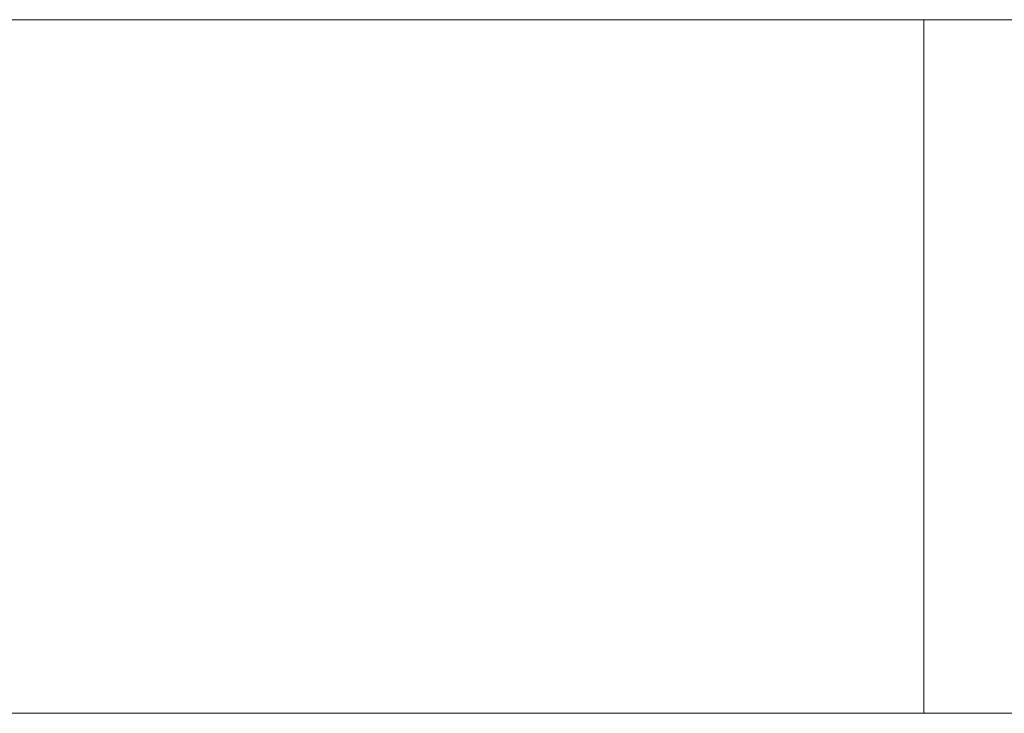
# Model space of a CAD drawing. Units: millimetres. Extents: x 0 to 2650, y 0 to 175.
# Drawn here: x 484 to 523, y 86 to 114 of the extents above; entities that cross this region are included whole.
import ezdxf

# ---------------------------------------------------------------- set-up
doc = ezdxf.new("R2010")
doc.units = ezdxf.units.MM
doc.header["$LTSCALE"] = 5.08
doc.layers.add('3D_G2156', color=7, linetype='Continuous')

msp = doc.modelspace()

# ---------------------------------------------------------------- linework, layer by layer
at = {"layer": '3D_G2156', "color": 7, "linetype": 'Continuous', "lineweight": 15, "invisible_edges": 8}
for points in [[(922.5, 114, 1025.5), (472.5, 114, 1025.5), (472.5, 114, 1025.5)], [(922.5, 114, 985.5), (472.5, 114, 985.5), (472.5, 114, 985.5)], [(922.5, 114, 214.5), (472.5, 114, 214.5), (472.5, 114, 214.5)], [(922.5, 114, 174.5), (472.5, 114, 174.5), (472.5, 114, 174.5)], [(922.5, 114, 1100), (472.5, 114, 1100), (472.5, 114, 1100)], [(922.5, 114, 1050), (472.5, 114, 1050), (472.5, 114, 1050)], [(922.5, 114, 150), (472.5, 114, 150), (472.5, 114, 150)], [(922.5, 114, 100), (472.5, 114, 100), (472.5, 114, 100)], [(520, 114, 985.5), (475, 114, 985.5), (475, 114, 985.5)], [(520, 114, 214.5), (475, 114, 214.5), (475, 114, 214.5)], [(520, 114, 214.5), (520, 114, 985.5), (520, 114, 985.5)], [(520, 86, 985.5), (520, 114, 985.5), (520, 114, 985.5)], [(520, 86, 214.5), (520, 114, 214.5), (520, 114, 214.5)], [(472.5, 86, 1025.5), (922.5, 86, 1025.5), (922.5, 86, 1025.5)], [(472.5, 86, 985.5), (922.5, 86, 985.5), (922.5, 86, 985.5)], [(472.5, 86, 214.5), (922.5, 86, 214.5), (922.5, 86, 214.5)], [(472.5, 86, 174.5), (922.5, 86, 174.5), (922.5, 86, 174.5)], [(472.5, 86, 1100), (922.5, 86, 1100), (922.5, 86, 1100)], [(472.5, 86, 1050), (922.5, 86, 1050), (922.5, 86, 1050)], [(472.5, 86, 150), (922.5, 86, 150), (922.5, 86, 150)], [(472.5, 86, 100), (922.5, 86, 100), (922.5, 86, 100)], [(475, 86, 985.5), (520, 86, 985.5), (520, 86, 985.5)], [(475, 86, 214.5), (520, 86, 214.5), (520, 86, 214.5)], [(520, 86, 214.5), (520, 86, 985.5), (520, 86, 985.5)]]:
    msp.add_3dface(points, dxfattribs=at)
at = {"layer": '3D_G2156', "color": 7, "linetype": 'Continuous', "lineweight": 15}
for points in [[(922.5, 86, 100), (472.5, 86, 100), (472.5, 114, 100), (922.5, 114, 100)], [(472.5, 86, 150), (922.5, 86, 150), (922.5, 114, 150), (472.5, 114, 150)], [(922.5, 114, 100), (472.5, 114, 100), (472.5, 114, 150), (922.5, 114, 150)], [(922.5, 86, 1050), (472.5, 86, 1050), (472.5, 114, 1050), (922.5, 114, 1050)], [(472.5, 86, 1100), (922.5, 86, 1100), (922.5, 114, 1100), (472.5, 114, 1100)], [(922.5, 114, 1050), (472.5, 114, 1050), (472.5, 114, 1100), (922.5, 114, 1100)], [(922.5, 86, 174.5), (472.5, 86, 174.5), (472.5, 114, 174.5), (922.5, 114, 174.5)], [(472.5, 86, 214.5), (922.5, 86, 214.5), (922.5, 114, 214.5), (472.5, 114, 214.5)], [(922.5, 114, 174.5), (472.5, 114, 174.5), (472.5, 114, 214.5), (922.5, 114, 214.5)], [(922.5, 86, 985.5), (472.5, 86, 985.5), (472.5, 114, 985.5), (922.5, 114, 985.5)], [(472.5, 86, 1025.5), (922.5, 86, 1025.5), (922.5, 114, 1025.5), (472.5, 114, 1025.5)], [(922.5, 114, 985.5), (472.5, 114, 985.5), (472.5, 114, 1025.5), (922.5, 114, 1025.5)], [(520, 86, 214.5), (475, 86, 214.5), (475, 114, 214.5), (520, 114, 214.5)], [(475, 86, 985.5), (520, 86, 985.5), (520, 114, 985.5), (475, 114, 985.5)], [(520, 114, 214.5), (475, 114, 214.5), (475, 114, 985.5), (520, 114, 985.5)], [(520, 86, 214.5), (520, 114, 214.5), (520, 114, 985.5), (520, 86, 985.5)], [(472.5, 86, 100), (922.5, 86, 100), (922.5, 86, 150), (472.5, 86, 150)], [(472.5, 86, 1050), (922.5, 86, 1050), (922.5, 86, 1100), (472.5, 86, 1100)], [(472.5, 86, 174.5), (922.5, 86, 174.5), (922.5, 86, 214.5), (472.5, 86, 214.5)], [(472.5, 86, 985.5), (922.5, 86, 985.5), (922.5, 86, 1025.5), (472.5, 86, 1025.5)], [(475, 86, 214.5), (520, 86, 214.5), (520, 86, 985.5), (475, 86, 985.5)]]:
    msp.add_3dface(points, dxfattribs=at)

doc.saveas('drawing.dxf')
